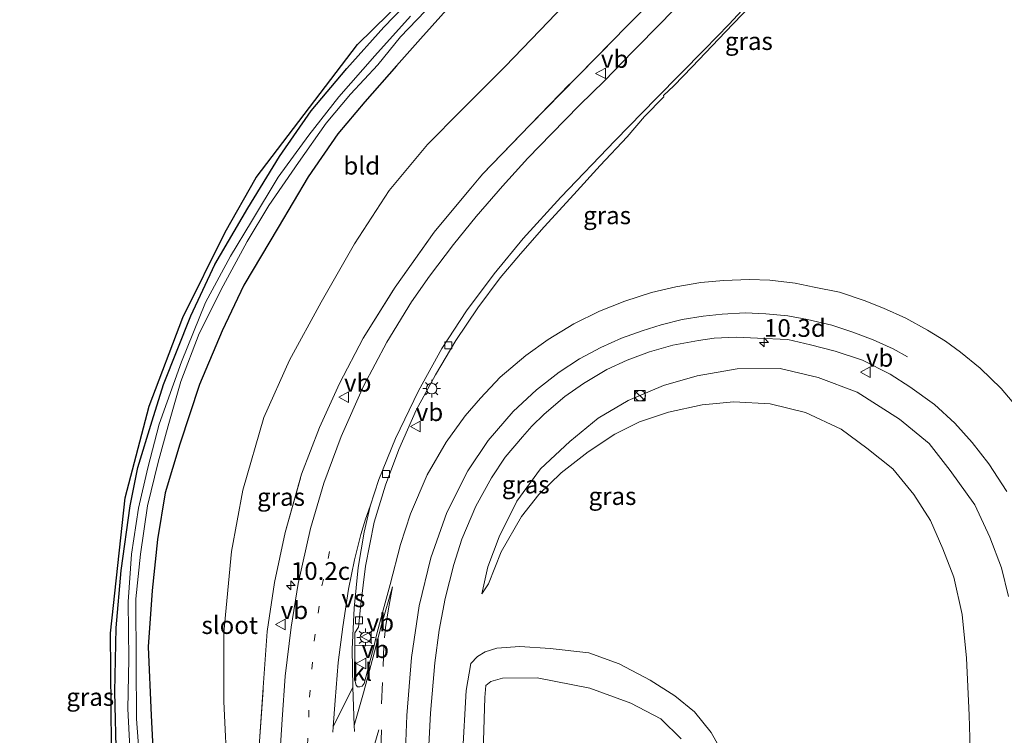
# Model space of a CAD drawing. Units: metres. Extents: x 169996 to 171487, y 449998 to 453568.
# Drawn here: x 170744 to 170883, y 450926 to 451027 of the extents above; entities that cross this region are included whole.
import ezdxf
from ezdxf.enums import TextEntityAlignment as Align

# ---------------------------------------------------------------- set-up
doc = ezdxf.new("R2010")
doc.units = ezdxf.units.M
for name, pattern in [('IE-TERREINAFSCHEIDING', [10, 8, -2]), ('VW-1-3_STREEP', [4, 1, -3]), ('VW-3-9_STREEP', [12, 3, -9])]:
    doc.linetypes.add(name, pattern=pattern)
doc.layers.get('0').update_dxf_attribs({"lineweight": 25})
for name, color, linetype, lineweight in [('B-ME-AM-KILOMETR-S-B1', 7, 'Continuous', 18), ('B-ME-GW-KRUINLIJN-L-B1', 93, 'Continuous', 18), ('B-ME-GW-TEENLIJN-L-B1', 93, 'Continuous', 18), ('B-ME-IE-GRASLAND-GV-B6', 93, 'Continuous', 18), ('B-ME-IE-GRONDWERKLIJN-GROND_INGERICHT-GV-B6', 253, 'Continuous', 18), ('B-ME-IE-INRICHTINGSELEMENT-S-B1', 253, 'Continuous', 18), ('B-ME-IE-MEUBILAIR_WEGMEUBILAIR-LICHTMAST-S-B1', 8, 'Continuous', 18), ('B-ME-IE-TERREINAFSCHEIDING-RASTERHEKWERK-L-B1', 8, 'IE-TERREINAFSCHEIDING', 18), ('B-ME-OG-WATER-GV-B6', 153, 'Continuous', 18), ('B-ME-VH-VERH_SOORT-BITUMEN-GV-B6', 8, 'IE-TERREINAFSCHEIDING-NATUURLIJK-HOUTWAL', 18), ('B-ME-VH-VERH_SOORT-KLINKERS-GV-B6', 8, 'IE-TERREINAFSCHEIDING-NATUURLIJK-HOUTWAL', 18), ('B-ME-VV-KOLK-S-B1', 8, 'Continuous', 18), ('B-ME-VW-MARKERING-13STREEP-045-L-B1', 255, 'VW-1-3_STREEP', 18), ('B-ME-VW-MARKERING-39STREEP-015-L-B1', 255, 'VW-3-9_STREEP', 18), ('B-ME-VW-MARKERING-STREEP-015-L-B1', 7, 'Continuous', 18), ('B-ME-VW-MARKERING-VERDRIJFSTRP-GV-B6', 7, 'Continuous', 18), ('B-ME-VW-MEUBILAIR_WEGMEUBILAIR-VERKEERSBORD-S-B1', 8, 'Continuous', 18)]:
    doc.layers.add(name, color=color, linetype=linetype, lineweight=lineweight)
doc.layers.add('B-ME-GW-INSTEEKWATERGANG-L-B1', color=10, linetype='Continuous')
doc.layers.add('B-ME-KG-KADASTRAAL-OPNAMEDTMGRENS-L-B1', color=10, linetype='Continuous')
doc.styles.add('NLCS-ISO', font='NLCS-ISO.TTF')
doc.linetypes.add('IE-TERREINAFSCHEIDING-NATUURLIJK-HOUTWAL', pattern='A,7,-1.5,[67,NLCS.SHX,S=0.75,R=45,X=0,Y=0],-1.5,7,-1.5,[70,NLCS.SHX,S=0.75,R=0,X=0,Y=0],-1.5', length=20)

# ---------------------------------------------------------------- blocks, each defined once
blk = doc.blocks.new('hecto')
for p, q in [((0, 0.625), (-0.625, 0)), ((0, -0.625), (0, 0.625)), ((-0.625, 0), (0.625, 0)), ((0.625, 0), (0, -0.625))]:
    blk.add_line(p, q)
blk = doc.blocks.new('kast')
blk.add_line((-0.75, -0.75), (0.75, 0.75))
blk.add_lwpolyline([(-0.75, 0.75), (0.75, 0.75), (0.75, -0.75), (-0.75, -0.75)], close=True)
blk = doc.blocks.new('dtb')
blk.add_circle((0, 0), 0.75)
blk = doc.blocks.new('lantaarnpaal')
for p, q in [((-0.75, 0), (-1.25, 0)), ((-0.88, 0.88), (-0.53, 0.53)), ((0, 0.75), (0, 1.25)), ((0.53, 0.53), (0.88, 0.88)), ((0.75, 0), (1.25, 0)), ((-0.53, -0.53), (-0.88, -0.88)), ((0, -0.75), (0, -1.25)), ((0.53, -0.53), (0.88, -0.88))]:
    blk.add_line(p, q)
blk.add_circle((0, 0), 0.75)
blk = doc.blocks.new('kolk')
blk.add_lwpolyline([(-0.5, -0.5), (0.5, -0.5), (0.5, 0.5), (-0.5, 0.5)], close=True)
blk = doc.blocks.new('verkeersbord')
for p, q in [((0, 0.75), (-0.75, -0.625)), ((0.75, -0.625), (0, 0.75)), ((-0.75, -0.625), (0.75, -0.625))]:
    blk.add_line(p, q)

msp = doc.modelspace()

# ---------------------------------------------------------------- linework, layer by layer
at = {"layer": 'B-ME-GW-INSTEEKWATERGANG-L-B1'}
for points in [[(170757.478, 450922.095, 9.829), (170757.234, 450931.876, 9.735), (170757.448, 450940.931, 9.601), (170758.139, 450949.059, 9.478), (170759.42, 450958.209, 9.437), (170760.482, 450963.588, 9.437), (170762.524, 450970.23, 9.413), (170764.129, 450975.344, 9.421), (170768.006, 450985.033, 9.38), (170771.389, 450992.29, 9.38), (170776.033, 451000.259, 9.401), (170780.521, 451007.57, 9.417), (170785.013, 451014.018, 9.515), (170790.061, 451019.995, 9.719), (170795.272, 451025.869, 9.792), (170800.894, 451031.704, 9.895)], [(170804.977, 451029.262, 9.58), (170800.496, 451024.202, 9.707), (170797.056, 451020.376, 9.788), (170792.62, 451015.292, 9.866), (170788.792, 451010.777, 9.841), (170784.568, 451004.697, 9.858), (170780.361, 450997.528, 9.931), (170775.509, 450989.389, 9.931), (170772.422, 450982.938, 9.846), (170769.238, 450975.357, 9.813), (170766.419, 450966.906, 9.768), (170764.349, 450960.018, 9.67), (170763.289, 450953.416, 9.67), (170762.518, 450946.214, 9.678), (170761.975, 450938.255, 9.723), (170762.377, 450928.562, 9.784), (170762.99, 450916.652, 9.788)]]:
    msp.add_polyline3d(points, dxfattribs=at)
at = {"layer": 'B-ME-GW-KRUINLIJN-L-B1'}
for points in [[(170883.623, 450945.366, 15.282), (170882.64, 450949.413, 15.135), (170880.996, 450953.767, 15.025), (170878.861, 450958.324, 14.952), (170875.4, 450963.18, 14.838), (170872.416, 450966.999, 14.646), (170868.215, 450970.456, 14.556), (170862.206, 450974.277, 14.34), (170856.693, 450976.325, 14.25), (170851.333, 450977.602, 13.997), (170845.258, 450977.542, 13.911), (170839.578, 450976.591, 13.731), (170834.83, 450975.185, 13.621), (170829.866, 450973.088, 13.458), (170825.58, 450970.566, 13.217), (170821.604, 450967.305, 13.017), (170817.44, 450963.399, 12.723), (170814.103, 450958.829, 12.511), (170811.597, 450953.793, 12.368), (170810.014, 450949.554, 12.148), (170809.136, 450945.75, 11.899)], [(170843.334, 450923.034, 11.719), (170841.596, 450926.168, 11.719), (170839.212, 450929.049, 11.723), (170836.458, 450931.326, 11.731), (170832.956, 450933.541, 11.707), (170828.553, 450935.832, 11.695), (170824.272, 450937.42, 11.715), (170818.826, 450938.041, 11.748), (170814.516, 450938.312, 11.772), (170811.284, 450938.064, 11.78), (170809.637, 450937.535, 11.748), (170808.525, 450936.906, 11.715), (170807.57, 450935.918, 11.674), (170806.941, 450932.072, 11.49), (170806.399, 450922.83, 11.242)]]:
    msp.add_polyline3d(points, dxfattribs=at)
at = {"layer": 'B-ME-GW-TEENLIJN-L-B1'}
for points in [[(170825.803, 451034.3, 10.209), (170818.593, 451026.684, 10.233), (170812.454, 451020.303, 10.433), (170806.247, 451014.094, 10.523), (170801.447, 451009.284, 10.593), (170796.024, 451002.761, 10.617), (170791.146, 450995.248, 10.613), (170786.421, 450986.969, 10.609), (170781.928, 450978.787, 10.552), (170778.328, 450970.679, 10.462), (170775.365, 450960.414, 10.348), (170773.736, 450951.756, 10.348), (170772.654, 450940.29, 10.462), (170772.651, 450930.533, 10.523), (170773.156, 450919.704, 10.584), (170773.662, 450910.221, 10.609), (170774.251, 450903.939, 10.654), (170775.325, 450900.324, 10.629), (170776.738, 450896.595, 10.637)], [(170809.136, 450945.75, 11.899), (170810.103, 450947.179, 11.829), (170811.873, 450951.708, 11.825), (170814.764, 450956.699, 11.833), (170817.219, 450959.793, 11.85), (170820.366, 450962.874, 11.866), (170824.197, 450965.808, 11.862), (170827.975, 450968.314, 11.817), (170831.461, 450970.05, 11.793), (170835.557, 450971.437, 11.797), (170840.285, 450972.486, 11.805), (170844.763, 450972.882, 11.813), (170849.902, 450972.633, 11.842), (170854.936, 450971.393, 11.87), (170859.982, 450969.046, 11.891), (170863.576, 450966.332, 11.907), (170867.274, 450963.442, 11.911), (170870.242, 450959.809, 11.899), (170872.582, 450956.137, 11.919), (170874.352, 450952.092, 11.939), (170875.919, 450948.112, 11.964), (170877.064, 450942.817, 11.956), (170877.711, 450936.65, 11.972), (170878.076, 450928.609, 11.98), (170878.325, 450920.578, 11.988)], [(170809.281, 450921.887, 10.066), (170809.579, 450931.081, 10.168), (170809.717, 450932.801, 10.188), (170810.433, 450933.363, 10.188), (170812.059, 450933.838, 10.184), (170816.962, 450933.883, 10.139), (170824.421, 450932.405, 10.123), (170830.229, 450930.317, 10.148), (170834.477, 450928.078, 10.139), (170837.333, 450925.249, 10.16)]]:
    msp.add_polyline3d(points, dxfattribs=at)
at = {"layer": 'B-ME-IE-GRASLAND-GV-B6'}
for points in [[(170825.803, 451034.3, 10.209), (170818.593, 451026.684, 10.233), (170812.454, 451020.303, 10.433), (170806.247, 451014.094, 10.523), (170801.447, 451009.284, 10.593), (170796.024, 451002.761, 10.617), (170791.146, 450995.248, 10.613), (170786.421, 450986.969, 10.609), (170781.928, 450978.787, 10.552), (170778.328, 450970.679, 10.462), (170775.365, 450960.414, 10.348), (170773.736, 450951.756, 10.348), (170772.654, 450940.29, 10.462), (170772.651, 450930.533, 10.523), (170773.156, 450919.704, 10.584)], [(170773.156, 450919.704, 10.584), (170772.651, 450930.533, 10.523), (170772.654, 450940.29, 10.462), (170773.736, 450951.756, 10.348), (170775.365, 450960.414, 10.348), (170778.328, 450970.679, 10.462), (170781.928, 450978.787, 10.552), (170786.421, 450986.969, 10.609), (170791.146, 450995.248, 10.613), (170796.024, 451002.761, 10.617), (170801.447, 451009.284, 10.593), (170806.247, 451014.094, 10.523), (170812.454, 451020.303, 10.433), (170818.593, 451026.684, 10.233), (170825.803, 451034.3, 10.209)], [(170757.478, 450922.095, 9.829), (170757.234, 450931.876, 9.735), (170757.448, 450940.931, 9.601), (170758.139, 450949.059, 9.478), (170759.42, 450958.209, 9.437), (170760.482, 450963.588, 9.437), (170762.524, 450970.23, 9.413), (170764.129, 450975.344, 9.421), (170768.006, 450985.033, 9.38), (170771.389, 450992.29, 9.38), (170776.033, 451000.259, 9.401), (170780.521, 451007.57, 9.417), (170785.013, 451014.018, 9.515), (170790.061, 451019.995, 9.719), (170795.272, 451025.869, 9.792), (170800.894, 451031.704, 9.895)], [(170839.292, 451031.505, 13.389), (170834.693, 451026.653, 13.425), (170830.473, 451022.371, 13.442), (170826.51, 451018.292, 13.499), (170822.974, 451014.843, 13.482), (170819.001, 451010.791, 13.474), (170815.642, 451007.336, 13.474), (170812.079, 451003.378, 13.474), (170808.357, 450999.071, 13.446), (170805.141, 450995.149, 13.433), (170801.754, 450990.662, 13.405), (170799.196, 450987.016, 13.344), (170795.71, 450981.339, 13.282), (170792.428, 450975.131, 13.14), (170789.25, 450968.014, 13.009), (170786.812, 450961.414, 12.817), (170784.906, 450954.967, 12.682), (170783.149, 450947.214, 12.552), (170782.175, 450941.046, 12.286), (170781.336, 450934.089, 12.037), (170780.91, 450928, 11.854), (170780.492, 450921.444, 11.572)], [(170777.649, 450924.214, 11.425), (170778.245, 450932.498, 11.817), (170778.769, 450940.405, 12.111), (170779.825, 450947.372, 12.352), (170781.349, 450954.4, 12.495), (170783.633, 450962.646, 12.678), (170786.183, 450969.261, 12.94), (170789.019, 450975.487, 13.127), (170792.387, 450981.874, 13.193), (170796.874, 450989.091, 13.27), (170802.407, 450996.899, 13.397), (170809.238, 451005.087, 13.421), (170815.987, 451012.053, 13.372), (170822.704, 451018.951, 13.376), (170829.801, 451026.124, 13.327), (170834.363, 451030.738, 13.307)], [(170834.363, 451030.738, 13.307), (170829.801, 451026.124, 13.327), (170822.704, 451018.951, 13.376), (170815.987, 451012.053, 13.372), (170809.238, 451005.087, 13.421), (170802.407, 450996.899, 13.397), (170796.874, 450989.091, 13.27), (170792.387, 450981.874, 13.193), (170789.019, 450975.487, 13.127), (170786.183, 450969.261, 12.94), (170783.633, 450962.646, 12.678), (170781.349, 450954.4, 12.495), (170779.825, 450947.372, 12.352), (170778.769, 450940.405, 12.111), (170778.245, 450932.498, 11.817), (170777.649, 450924.214, 11.425)], [(170793.898, 450938.431, 12.156), (170791.188, 450938.39, 12.033), (170791.192, 450940.215, 12.017), (170791.726, 450941.017, 12.046), (170792.052, 450944.281, 12.148), (170792.708, 450949.679, 12.225), (170793.922, 450955.884, 12.417), (170795.524, 450961.106, 12.519), (170797.428, 450966.167, 12.629), (170799.869, 450971.712, 12.748), (170802.578, 450976.725, 12.825), (170805.485, 450981.578, 12.919), (170808.589, 450986.19, 12.976), (170811.745, 450990.409, 13.054), (170814.598, 450993.811, 13.135), (170817.941, 450997.648, 13.18), (170822.136, 451002.213, 13.254), (170825.883, 451006.281, 13.372), (170829.683, 451010.373, 13.442), (170832.17, 451013.225, 13.495), (170834.878, 451016.033, 13.503), (170834.848, 451016.218, 13.503), (170836.318, 451017.579, 13.589), (170838.892, 451020.251, 13.609), (170843.631, 451025.182, 13.633), (170848.239, 451030.057, 13.666)], [(170760.946, 450919.249, 8.731), (170760.317, 450928.076, 8.723), (170760.26, 450935.915, 8.699), (170760.211, 450945.032, 8.67), (170760.859, 450951.358, 8.654), (170761.845, 450958.188, 8.654), (170763.392, 450964.365, 8.658), (170764.77, 450969.505, 8.654), (170766.597, 450975.78, 8.654), (170769.183, 450982.568, 8.674), (170772.57, 450989.27, 8.662), (170775.964, 450995.543, 8.662), (170779.009, 451000.629, 8.662), (170783.209, 451006.712, 8.699), (170787.144, 451012.304, 8.703), (170790.57, 451016.384, 8.703), (170794.422, 451020.521, 8.703), (170797.663, 451024.504, 8.703), (170802.292, 451029.357, 8.703)], [(170762.99, 450916.652, 9.788), (170762.377, 450928.562, 9.784), (170761.975, 450938.255, 9.723), (170762.518, 450946.214, 9.678), (170763.289, 450953.416, 9.67), (170764.349, 450960.018, 9.67), (170766.419, 450966.906, 9.768), (170769.238, 450975.357, 9.813), (170772.422, 450982.938, 9.846), (170775.509, 450989.389, 9.931), (170780.361, 450997.528, 9.931), (170784.568, 451004.697, 9.858), (170788.792, 451010.777, 9.841), (170792.62, 451015.292, 9.866), (170797.056, 451020.376, 9.788), (170800.496, 451024.202, 9.707), (170804.977, 451029.262, 9.58)], [(170804.977, 451029.262, 9.58), (170800.496, 451024.202, 9.707), (170797.056, 451020.376, 9.788), (170792.62, 451015.292, 9.866), (170788.792, 451010.777, 9.841), (170784.568, 451004.697, 9.858), (170780.361, 450997.528, 9.931), (170775.509, 450989.389, 9.931), (170772.422, 450982.938, 9.846), (170769.238, 450975.357, 9.813), (170766.419, 450966.906, 9.768), (170764.349, 450960.018, 9.67), (170763.289, 450953.416, 9.67), (170762.518, 450946.214, 9.678), (170761.975, 450938.255, 9.723), (170762.377, 450928.562, 9.784), (170762.99, 450916.652, 9.788)], [(170799.076, 451027.414, 8.658), (170793.998, 451021.801, 8.658), (170788.906, 451015.991, 8.658), (170784.66, 451010.575, 8.658), (170780.324, 451004.633, 8.662), (170776.595, 450998.411, 8.666), (170773.586, 450993.469, 8.67), (170770.079, 450986.956, 8.666), (170766.678, 450978.532, 8.674), (170763.513, 450969.747, 8.686), (170761.893, 450963.572, 8.69), (170760.588, 450957.871, 8.69), (170759.582, 450951.344, 8.69), (170759.131, 450944.643, 8.69), (170759.207, 450936.531, 8.682), (170759.086, 450929.478, 8.67), (170759.583, 450919.432, 8.67)], [(170885.196, 450971.7223, 15.4627), (170882.592, 450974.786, 15.393), (170879.609, 450977.652, 15.311), (170876.849, 450979.9, 15.27), (170874.741, 450981.478, 15.221), (170872.154, 450983.042, 15.16), (170869.091, 450984.703, 15.107), (170865.942, 450986.159, 15.033), (170863.206, 450987.208, 14.948), (170859.754, 450988.374, 14.874), (170856.158, 450989.119, 14.809), (170853.458, 450989.689, 14.776), (170849.893, 450990.112, 14.703), (170847.015, 450990.199, 14.613), (170843.309, 450990.07, 14.486), (170840.12, 450989.759, 14.389), (170836.571, 450989.171, 14.315), (170833.126, 450988.333, 14.238), (170829.372, 450987.145, 14.168), (170825.779, 450985.697, 14.058), (170822.135, 450983.936, 13.956), (170818.522, 450981.724, 13.776), (170815.357, 450979.436, 13.703), (170811.756, 450976.366, 13.568), (170808.936, 450973.411, 13.433), (170806.805, 450970.932, 13.303), (170804.122, 450967.181, 13.168), (170801.393, 450962.576, 13.009), (170799.06, 450957.047, 12.809), (170797.623, 450952.706, 12.707), (170796.189, 450947.081, 12.474), (170794.918, 450942.393, 12.311), (170794.258, 450939.897, 12.221), (170793.898, 450938.431, 12.156)], [(170801.424, 450919.784, 11.356), (170801.881, 450928.873, 11.658), (170802.481, 450936.016, 11.891), (170803.127, 450940.598, 12.058), (170803.975, 450945.082, 12.168), (170805.19, 450949.92, 12.319), (170806.302, 450953.47, 12.474), (170808.309, 450958.126, 12.642), (170810.495, 450962.141, 12.801), (170812.468, 450965.084, 12.944), (170814.881, 450967.958, 13.062), (170816.222, 450969.432, 13.131), (170817.97, 450971.144, 13.237), (170820.888, 450973.632, 13.364), (170823.504, 450975.492, 13.482), (170826.83, 450977.486, 13.552), (170829.697, 450978.783, 13.605), (170832.85, 450979.944, 13.744), (170836.177, 450980.89, 13.854), (170839.812, 450981.562, 13.964), (170842.004, 450981.882, 14.033), (170845.105, 450982.051, 14.135), (170848.136, 450981.879, 14.217), (170852.401, 450981.696, 14.344), (170855.624, 450980.975, 14.417), (170859.124, 450980.044, 14.507), (170863.003, 450978.773, 14.605)], [(170863.003, 450978.773, 14.605), (170866.887, 450976.799, 14.707), (170869.661, 450975, 14.821), (170873.167, 450972.505, 14.919), (170876.03, 450969.894, 15.001), (170878.493, 450967.151, 15.054), (170880.834, 450964.121, 15.119), (170883.389, 450960.227, 15.225)], [(170878.325, 450920.578, 11.988), (170878.076, 450928.609, 11.98), (170877.711, 450936.65, 11.972), (170877.064, 450942.817, 11.956), (170875.919, 450948.112, 11.964), (170874.352, 450952.092, 11.939), (170872.582, 450956.137, 11.919), (170870.242, 450959.809, 11.899), (170867.274, 450963.442, 11.911), (170863.576, 450966.332, 11.907), (170859.982, 450969.046, 11.891), (170854.936, 450971.393, 11.87), (170849.902, 450972.633, 11.842), (170844.763, 450972.882, 11.813), (170840.285, 450972.486, 11.805), (170835.557, 450971.437, 11.797), (170831.461, 450970.05, 11.793), (170827.975, 450968.314, 11.817), (170824.197, 450965.808, 11.862), (170820.366, 450962.874, 11.866), (170817.219, 450959.793, 11.85), (170814.764, 450956.699, 11.833), (170811.873, 450951.708, 11.825), (170810.103, 450947.179, 11.829), (170809.136, 450945.75, 11.899), (170810.014, 450949.554, 12.148), (170811.597, 450953.793, 12.368), (170814.103, 450958.829, 12.511), (170817.44, 450963.399, 12.723), (170821.604, 450967.305, 13.017), (170825.58, 450970.566, 13.217), (170829.866, 450973.088, 13.458), (170834.83, 450975.185, 13.621), (170839.578, 450976.591, 13.731), (170845.258, 450977.542, 13.911), (170851.333, 450977.602, 13.997), (170856.693, 450976.325, 14.25), (170862.206, 450974.277, 14.34), (170868.215, 450970.456, 14.556), (170872.416, 450966.999, 14.646), (170875.4, 450963.18, 14.838), (170878.861, 450958.324, 14.952), (170880.996, 450953.767, 15.025), (170882.64, 450949.413, 15.135), (170883.623, 450945.366, 15.282)], [(170883.623, 450945.366, 15.282), (170882.64, 450949.413, 15.135), (170880.996, 450953.767, 15.025), (170878.861, 450958.324, 14.952), (170875.4, 450963.18, 14.838), (170872.416, 450966.999, 14.646), (170868.215, 450970.456, 14.556), (170862.206, 450974.277, 14.34), (170856.693, 450976.325, 14.25), (170851.333, 450977.602, 13.997), (170845.258, 450977.542, 13.911), (170839.578, 450976.591, 13.731), (170834.83, 450975.185, 13.621), (170829.866, 450973.088, 13.458), (170825.58, 450970.566, 13.217), (170821.604, 450967.305, 13.017), (170817.44, 450963.399, 12.723), (170814.103, 450958.829, 12.511), (170811.597, 450953.793, 12.368), (170810.014, 450949.554, 12.148), (170809.136, 450945.75, 11.899), (170810.103, 450947.179, 11.829), (170811.873, 450951.708, 11.825), (170814.764, 450956.699, 11.833), (170817.219, 450959.793, 11.85), (170820.366, 450962.874, 11.866), (170824.197, 450965.808, 11.862), (170827.975, 450968.314, 11.817), (170831.461, 450970.05, 11.793), (170835.557, 450971.437, 11.797), (170840.285, 450972.486, 11.805), (170844.763, 450972.882, 11.813), (170849.902, 450972.633, 11.842), (170854.936, 450971.393, 11.87), (170859.982, 450969.046, 11.891), (170863.576, 450966.332, 11.907), (170867.274, 450963.442, 11.911), (170870.242, 450959.809, 11.899), (170872.582, 450956.137, 11.919), (170874.352, 450952.092, 11.939), (170875.919, 450948.112, 11.964), (170877.064, 450942.817, 11.956), (170877.711, 450936.65, 11.972), (170878.076, 450928.609, 11.98), (170878.325, 450920.578, 11.988)], [(170806.399, 450922.83, 11.242), (170806.941, 450932.072, 11.49), (170807.57, 450935.918, 11.674), (170808.525, 450936.906, 11.715), (170809.637, 450937.535, 11.748), (170811.284, 450938.064, 11.78), (170814.516, 450938.312, 11.772), (170818.826, 450938.041, 11.748), (170824.272, 450937.42, 11.715), (170828.553, 450935.832, 11.695), (170832.956, 450933.541, 11.707), (170836.458, 450931.326, 11.731), (170839.212, 450929.049, 11.723), (170841.596, 450926.168, 11.719), (170843.334, 450923.034, 11.719)], [(170843.334, 450923.034, 11.719), (170841.596, 450926.168, 11.719), (170839.212, 450929.049, 11.723), (170836.458, 450931.326, 11.731), (170832.956, 450933.541, 11.707), (170828.553, 450935.832, 11.695), (170824.272, 450937.42, 11.715), (170818.826, 450938.041, 11.748), (170814.516, 450938.312, 11.772), (170811.284, 450938.064, 11.78), (170809.637, 450937.535, 11.748), (170808.525, 450936.906, 11.715), (170807.57, 450935.918, 11.674), (170806.941, 450932.072, 11.49), (170806.399, 450922.83, 11.242)], [(170837.333, 450925.249, 10.16), (170834.477, 450928.078, 10.139), (170830.229, 450930.317, 10.148), (170824.421, 450932.405, 10.123), (170816.962, 450933.883, 10.139), (170812.059, 450933.838, 10.184), (170810.433, 450933.363, 10.188), (170809.717, 450932.801, 10.188), (170809.579, 450931.081, 10.168), (170809.281, 450921.887, 10.066)], [(170809.281, 450921.887, 10.066), (170809.579, 450931.081, 10.168), (170809.717, 450932.801, 10.188), (170810.433, 450933.363, 10.188), (170812.059, 450933.838, 10.184), (170816.962, 450933.883, 10.139), (170824.421, 450932.405, 10.123), (170830.229, 450930.317, 10.148), (170834.477, 450928.078, 10.139), (170837.333, 450925.249, 10.16)]]:
    msp.add_polyline3d(points, dxfattribs=at)
at = {"layer": 'B-ME-IE-GRONDWERKLIJN-GROND_INGERICHT-GV-B6'}
for points in [[(170756.906, 450908.505, 9.67), (170756.644, 450940.189, 9.495), (170758.685, 450959.317, 9.478), (170762.114, 450972.268, 9.45), (170766.852, 450984.838, 9.327), (170772.857, 450996.892, 9.327), (170777.232, 451004.604, 9.327), (170791.555, 451023.432, 9.621), (170813.642, 451045.051, 9.617)], [(170800.894, 451031.704, 9.895), (170795.272, 451025.869, 9.792), (170790.061, 451019.995, 9.719), (170785.013, 451014.018, 9.515), (170780.521, 451007.57, 9.417), (170776.033, 451000.259, 9.401), (170771.389, 450992.29, 9.38), (170768.006, 450985.033, 9.38), (170764.129, 450975.344, 9.421), (170762.524, 450970.23, 9.413), (170760.482, 450963.588, 9.437), (170759.42, 450958.209, 9.437), (170758.139, 450949.059, 9.478), (170757.448, 450940.931, 9.601), (170757.234, 450931.876, 9.735), (170757.478, 450922.095, 9.829)]]:
    msp.add_polyline3d(points, dxfattribs=at)
at = {"layer": 'B-ME-IE-TERREINAFSCHEIDING-RASTERHEKWERK-L-B1'}
msp.add_polyline3d([(170777.649, 450924.214, 11.425), (170778.245, 450932.498, 11.817), (170778.769, 450940.405, 12.111), (170779.825, 450947.372, 12.352), (170781.349, 450954.4, 12.495), (170783.633, 450962.646, 12.678), (170786.183, 450969.261, 12.94), (170789.019, 450975.487, 13.127), (170792.387, 450981.874, 13.193), (170796.874, 450989.091, 13.27), (170802.407, 450996.899, 13.397), (170809.238, 451005.087, 13.421), (170815.987, 451012.053, 13.372), (170822.704, 451018.951, 13.376), (170829.801, 451026.124, 13.327), (170834.363, 451030.738, 13.307)], dxfattribs=at)
at = {"layer": 'B-ME-KG-KADASTRAAL-OPNAMEDTMGRENS-L-B1'}
msp.add_polyline3d([(170733.039, 450832.871, 9.792), (170755.72, 450832.327, 10.135), (170757.65, 450852.421, 10.058), (170757.493, 450877.347, 10.164), (170756.906, 450908.505, 9.67), (170756.644, 450940.189, 9.495), (170758.685, 450959.317, 9.478), (170762.114, 450972.268, 9.45), (170766.852, 450984.838, 9.327), (170772.857, 450996.892, 9.327), (170777.232, 451004.604, 9.327), (170791.555, 451023.432, 9.621), (170813.642, 451045.051, 9.617)], dxfattribs=at)
at = {"layer": 'B-ME-OG-WATER-GV-B6'}
for points in [[(170802.292, 451029.357, 8.703), (170797.663, 451024.504, 8.703), (170794.422, 451020.521, 8.703), (170790.57, 451016.384, 8.703), (170787.144, 451012.304, 8.703), (170783.209, 451006.712, 8.699), (170779.009, 451000.629, 8.662), (170775.964, 450995.543, 8.662), (170772.57, 450989.27, 8.662), (170769.183, 450982.568, 8.674), (170766.597, 450975.78, 8.654), (170764.77, 450969.505, 8.654), (170763.392, 450964.365, 8.658), (170761.845, 450958.188, 8.654), (170760.859, 450951.358, 8.654), (170760.211, 450945.032, 8.67), (170760.26, 450935.915, 8.699), (170760.317, 450928.076, 8.723), (170760.946, 450919.249, 8.731)], [(170759.583, 450919.432, 8.67), (170759.086, 450929.478, 8.67), (170759.207, 450936.531, 8.682), (170759.131, 450944.643, 8.69), (170759.582, 450951.344, 8.69), (170760.588, 450957.871, 8.69), (170761.893, 450963.572, 8.69), (170763.513, 450969.747, 8.686), (170766.678, 450978.532, 8.674), (170770.079, 450986.956, 8.666), (170773.586, 450993.469, 8.67), (170776.595, 450998.411, 8.666), (170780.324, 451004.633, 8.662), (170784.66, 451010.575, 8.658), (170788.906, 451015.991, 8.658), (170793.998, 451021.801, 8.658), (170799.076, 451027.414, 8.658)]]:
    msp.add_polyline3d(points, dxfattribs=at)
at = {"layer": 'B-ME-VH-VERH_SOORT-BITUMEN-GV-B6'}
for points in [[(170780.492, 450921.444, 11.572), (170780.91, 450928, 11.854), (170781.336, 450934.089, 12.037), (170782.175, 450941.046, 12.286), (170783.149, 450947.214, 12.552), (170784.906, 450954.967, 12.682), (170786.812, 450961.414, 12.817), (170789.25, 450968.014, 13.009), (170792.428, 450975.131, 13.14), (170795.71, 450981.339, 13.282), (170799.196, 450987.016, 13.344), (170801.754, 450990.662, 13.405), (170805.141, 450995.149, 13.433), (170808.357, 450999.071, 13.446), (170812.079, 451003.378, 13.474), (170815.642, 451007.336, 13.474), (170819.001, 451010.791, 13.474), (170822.974, 451014.843, 13.482), (170826.51, 451018.292, 13.499), (170830.473, 451022.371, 13.442), (170834.693, 451026.653, 13.425), (170839.292, 451031.505, 13.389)], [(170848.239, 451030.057, 13.666), (170843.631, 451025.182, 13.633), (170838.892, 451020.251, 13.609), (170836.318, 451017.579, 13.589), (170834.848, 451016.218, 13.503), (170834.878, 451016.033, 13.503), (170832.17, 451013.225, 13.495), (170829.683, 451010.373, 13.442), (170825.883, 451006.281, 13.372), (170822.136, 451002.213, 13.254), (170817.941, 450997.648, 13.18), (170814.598, 450993.811, 13.135), (170811.745, 450990.409, 13.054), (170808.589, 450986.19, 12.976), (170805.485, 450981.578, 12.919), (170802.578, 450976.725, 12.825), (170799.869, 450971.712, 12.748), (170797.428, 450966.167, 12.629), (170795.524, 450961.106, 12.519), (170793.922, 450955.884, 12.417), (170792.708, 450949.679, 12.225), (170792.052, 450944.281, 12.148), (170791.726, 450941.017, 12.046), (170791.192, 450940.215, 12.017), (170791.188, 450938.39, 12.033), (170791.219, 450933.357, 11.891), (170791.383, 450932.825, 11.87), (170791.553, 450932.585, 11.866), (170791.903, 450932.611, 11.866), (170792.242, 450932.698, 11.895), (170792.492, 450933.094, 11.919), (170793.898, 450938.431, 12.156), (170794.258, 450939.897, 12.221), (170794.918, 450942.393, 12.311), (170796.189, 450947.081, 12.474), (170797.623, 450952.706, 12.707), (170799.06, 450957.047, 12.809), (170801.393, 450962.576, 13.009), (170804.122, 450967.181, 13.168), (170806.805, 450970.932, 13.303), (170808.936, 450973.411, 13.433), (170811.756, 450976.366, 13.568), (170815.357, 450979.436, 13.703), (170818.522, 450981.724, 13.776), (170822.135, 450983.936, 13.956), (170825.779, 450985.697, 14.058), (170829.372, 450987.145, 14.168), (170833.126, 450988.333, 14.238), (170836.571, 450989.171, 14.315), (170840.12, 450989.759, 14.389), (170843.309, 450990.07, 14.486), (170847.015, 450990.199, 14.613), (170849.893, 450990.112, 14.703), (170853.458, 450989.689, 14.776), (170856.158, 450989.119, 14.809), (170859.754, 450988.374, 14.874), (170863.206, 450987.208, 14.948), (170865.942, 450986.159, 15.033), (170869.091, 450984.703, 15.107), (170872.154, 450983.042, 15.16), (170874.741, 450981.478, 15.221), (170876.849, 450979.9, 15.27), (170879.609, 450977.652, 15.311), (170882.592, 450974.786, 15.393), (170885.196, 450971.7223, 15.4627)], [(170883.389, 450960.227, 15.225), (170880.834, 450964.121, 15.119), (170878.493, 450967.151, 15.054), (170876.03, 450969.894, 15.001), (170873.167, 450972.505, 14.919), (170869.661, 450975, 14.821), (170866.887, 450976.799, 14.707), (170863.003, 450978.773, 14.605), (170859.124, 450980.044, 14.507), (170855.624, 450980.975, 14.417), (170852.401, 450981.696, 14.344), (170848.136, 450981.879, 14.217), (170845.105, 450982.051, 14.135), (170842.004, 450981.882, 14.033), (170839.812, 450981.562, 13.964), (170836.177, 450980.89, 13.854), (170832.85, 450979.944, 13.744), (170829.697, 450978.783, 13.605), (170826.83, 450977.486, 13.552), (170823.504, 450975.492, 13.482), (170820.888, 450973.632, 13.364), (170817.97, 450971.144, 13.237), (170816.222, 450969.432, 13.131), (170814.881, 450967.958, 13.062), (170812.468, 450965.084, 12.944), (170810.495, 450962.141, 12.801), (170808.309, 450958.126, 12.642), (170806.302, 450953.47, 12.474), (170805.19, 450949.92, 12.319), (170803.975, 450945.082, 12.168), (170803.127, 450940.598, 12.058), (170802.481, 450936.016, 11.891), (170801.881, 450928.873, 11.658), (170801.424, 450919.784, 11.356)]]:
    msp.add_polyline3d(points, dxfattribs=at)
at = {"layer": 'B-ME-VH-VERH_SOORT-KLINKERS-GV-B6'}
msp.add_polyline3d([(170793.898, 450938.431, 12.156), (170792.492, 450933.094, 11.919), (170792.242, 450932.698, 11.895), (170791.903, 450932.611, 11.866), (170791.553, 450932.585, 11.866), (170791.383, 450932.825, 11.87), (170791.219, 450933.357, 11.891), (170791.188, 450938.39, 12.033), (170793.898, 450938.431, 12.156)], dxfattribs=at)
at = {"layer": 'B-ME-VW-MARKERING-13STREEP-045-L-B1'}
msp.add_polyline3d([(170782.794, 450855.577, 10.323), (170783.092, 450868.61, 10.433), (170783.561, 450887.379, 10.76), (170784.014, 450908.477, 11.225), (170784.354, 450920.333, 11.654), (170784.772, 450931.121, 11.939), (170785.441, 450939.073, 12.184), (170786.517, 450946.868, 12.437), (170787.682, 450952.021, 12.548)], dxfattribs=at)
at = {"layer": 'B-ME-VW-MARKERING-39STREEP-015-L-B1'}
msp.add_polyline3d([(170795.286, 450938.458, 12.193), (170795.097, 450933.197, 11.997), (170794.865, 450927.285, 11.797)], dxfattribs=at)
at = {"layer": 'B-ME-VW-MARKERING-STREEP-015-L-B1'}
msp.add_line((170788.137, 450926.952, 11.809), (170788.095, 450926.202, 11.801), dxfattribs=at)
for points in [[(170848.943, 451031.5015, 13.6466), (170844.1344, 451026.3007, 13.6152), (170840.6548, 451022.7038, 13.5812), (170833.845, 451015.807, 13.527), (170827.987, 451009.846, 13.507), (170820.341, 451001.808, 13.335), (170815.014, 450995.969, 13.282), (170810.874, 450991.006, 13.188), (170806.966, 450985.758, 13.078), (170803.487, 450980.447, 12.976), (170800.179, 450974.455, 12.801), (170796.952, 450967.728, 12.707), (170794.602, 450961.928, 12.605), (170793.375, 450958.163, 12.527)], [(170798.205, 450919.991, 11.527), (170798.555, 450928.545, 11.748), (170799.204, 450936.74, 12.013), (170800.286, 450944.065, 12.278), (170801.944, 450950.86, 12.511), (170804.196, 450957.272, 12.752), (170807.176, 450963.14, 12.984), (170810.034, 450967.41, 13.131), (170813.573, 450971.538, 13.286), (170816.886, 450974.58, 13.446), (170820.08, 450977.105, 13.601), (170822.96, 450978.984, 13.723), (170825.963, 450980.59, 13.825), (170828.893, 450981.892, 13.915), (170831.842, 450982.95, 14.009), (170834.512, 450983.779, 14.086), (170837.498, 450984.512, 14.184), (170840.434, 450985.007, 14.238), (170843.155, 450985.304, 14.315), (170846.39, 450985.456, 14.364), (170849.295, 450985.345, 14.401), (170852.444, 450985.033, 14.519), (170855.214, 450984.531, 14.593), (170858.657, 450983.722, 14.691), (170861.602, 450982.74, 14.727), (170864.491, 450981.659, 14.809), (170867.319, 450980.378, 14.907), (170869.336, 450979.268, 14.96)], [(170791.09, 450927.118, 11.802), (170792.389, 450931.766, 11.907), (170793.952, 450937.569, 12.123), (170794.962, 450941.383, 12.282), (170796.522, 450946.745, 12.544)], [(170795.405, 450939.55, 12.213), (170795.544, 450941.007, 12.266), (170795.936, 450943.62, 12.376), (170796.522, 450946.745, 12.544)], [(170791.121, 450926.309, 11.784), (170791.09, 450927.118, 11.802), (170790.881, 450932.56, 11.923)], [(170789.049, 450826.113, 10.201), (170789.133, 450831.339, 10.219), (170789.143, 450831.962, 10.221), (170789.144, 450832.044, 10.221), (170789.442, 450843.829, 10.319), (170789.721, 450856.856, 10.429), (170789.987, 450868.091, 10.552), (170790.267, 450880.708, 10.764), (170790.549, 450893.268, 10.988), (170790.839, 450904.194, 11.295), (170791.036, 450914.647, 11.531), (170792.869, 450920.707, 11.695), (170794.593, 450926.532, 11.797)], [(170794.957, 450926.513, 11.833), (170794.776, 450920.845, 11.662), (170794.611, 450914.539, 11.486), (170794.376, 450905.362, 11.127), (170794.112, 450894.442, 10.886), (170793.81, 450882.562, 10.588), (170793.474, 450867.167, 10.29), (170793.203, 450853.511, 10.225), (170792.944, 450840.266, 10.119), (170792.714, 450830.715, 10.082), (170792.56, 450824.95, 10.119)]]:
    msp.add_polyline3d(points, dxfattribs=at)
at = {"layer": 'B-ME-VW-MARKERING-VERDRIJFSTRP-GV-B6'}
msp.add_polyline3d([(170793.375, 450958.163, 12.527), (170792.523, 450954.479, 12.437), (170791.669, 450949.464, 12.295), (170791.105, 450943.748, 12.164), (170790.83, 450937.926, 12.021), (170790.881, 450932.56, 11.923), (170788.137, 450926.952, 11.809), (170788.384, 450930.68, 11.874), (170788.85, 450936.033, 12.013), (170789.467, 450941.077, 12.164), (170790.284, 450946.399, 12.295), (170791.133, 450950.548, 12.364), (170792.052, 450954.162, 12.446), (170792.68, 450956.297, 12.486), (170793.375, 450958.163, 12.527)], dxfattribs=at)

# ---------------------------------------------------------------- block references
at = {"layer": 'B-ME-AM-KILOMETR-S-B1', "rotation": 90}
for p in [(170849.055, 450981.302, 14.146), (170782.144, 450946.944, 12.584)]:
    msp.add_blockref('hecto', p, dxfattribs=at)
at = {"layer": 'B-ME-IE-INRICHTINGSELEMENT-S-B1', "rotation": 90}
for name, p in [('kast', (170831.483, 450973.763, 13.411)), ('dtb', (170831.533, 450973.763, 13.411))]:
    msp.add_blockref(name, p, dxfattribs=at)
at = {"layer": 'B-ME-IE-MEUBILAIR_WEGMEUBILAIR-LICHTMAST-S-B1', "rotation": 90}
for p in [(170802.056, 450974.761, 12.886), (170792.701, 450939.599, 12.237)]:
    msp.add_blockref('lantaarnpaal', p, dxfattribs=at)
at = {"layer": 'B-ME-VV-KOLK-S-B1', "rotation": 90}
for p in [(170804.423, 450980.886, 12.956), (170795.584, 450962.679, 12.511), (170791.762, 450941.997, 12.066)]:
    msp.add_blockref('kolk', p, dxfattribs=at)
at = {"layer": 'B-ME-VW-MEUBILAIR_WEGMEUBILAIR-VERKEERSBORD-S-B1', "rotation": 90}
for p in [(170825.989, 451019.331, 13.47), (170863.455, 450977.076, 14.511), (170789.658, 450973.558, 13.201), (170799.801, 450969.397, 12.727), (170780.7, 450941.402, 12.315), (170792.853, 450939.66, 12.237), (170792.138, 450935.903, 12.111)]:
    msp.add_blockref('verkeersbord', p, dxfattribs=at)

# ---------------------------------------------------------------- texts
at = {"layer": 'B-ME-AM-KILOMETR-S-B1', "ltscale": 0.2, "style": 'NLCS-ISO'}
for s, p in [('10.3d', (170849.055, 450981.302, 14.146)), ('10.2c', (170782.144, 450946.944, 12.584))]:
    msp.add_text(s, height=2.5, dxfattribs=at).set_placement(p, align=Align.BOTTOM_LEFT)
at = {"layer": 'B-ME-IE-GRASLAND-GV-B6', "ltscale": 0.2, "style": 'NLCS-ISO'}
for p in [(170846.916, 451023.89), (170826.859, 450999.2565), (170815.3515, 450961.204), (170780.7455, 450959.4445), (170827.6218, 450959.568), (170753.7685, 450931.167)]:
    msp.add_text('gras', height=2.5, dxfattribs=at).set_placement(p, align=Align.MIDDLE_CENTER)
at = {"layer": 'B-ME-IE-GRONDWERKLIJN-GROND_INGERICHT-GV-B6', "ltscale": 0.2, "style": 'NLCS-ISO'}
msp.add_text('bld', height=2.5, dxfattribs=at).set_placement((170792.1627, 451006.274), align=Align.MIDDLE_CENTER)
at = {"layer": 'B-ME-OG-WATER-GV-B6', "ltscale": 0.2, "style": 'NLCS-ISO'}
msp.add_text('sloot', height=2.5, dxfattribs=at).set_placement((170773.4921, 450941.3283), align=Align.MIDDLE_CENTER)
at = {"layer": 'B-ME-VH-VERH_SOORT-KLINKERS-GV-B6', "ltscale": 0.2, "style": 'NLCS-ISO'}
msp.add_text('kl', height=2.5, dxfattribs=at).set_placement((170792.1973, 450934.7136), align=Align.MIDDLE_CENTER)
at = {"layer": 'B-ME-VW-MARKERING-VERDRIJFSTRP-GV-B6', "ltscale": 0.2, "style": 'NLCS-ISO'}
msp.add_text('vs', height=2.5, dxfattribs=at).set_placement((170790.983, 450945.1101), align=Align.MIDDLE_CENTER)
at = {"layer": 'B-ME-VW-MEUBILAIR_WEGMEUBILAIR-VERKEERSBORD-S-B1', "ltscale": 0.2, "style": 'NLCS-ISO'}
for p in [(170825.989, 451019.331, 13.47), (170863.455, 450977.076, 14.511), (170789.658, 450973.558, 13.201), (170799.801, 450969.397, 12.727), (170780.7, 450941.402, 12.315), (170792.853, 450939.66, 12.237), (170792.138, 450935.903, 12.111)]:
    msp.add_text('vb', height=2.5, dxfattribs=at).set_placement(p, align=Align.BOTTOM_LEFT)

doc.saveas('drawing.dxf')
